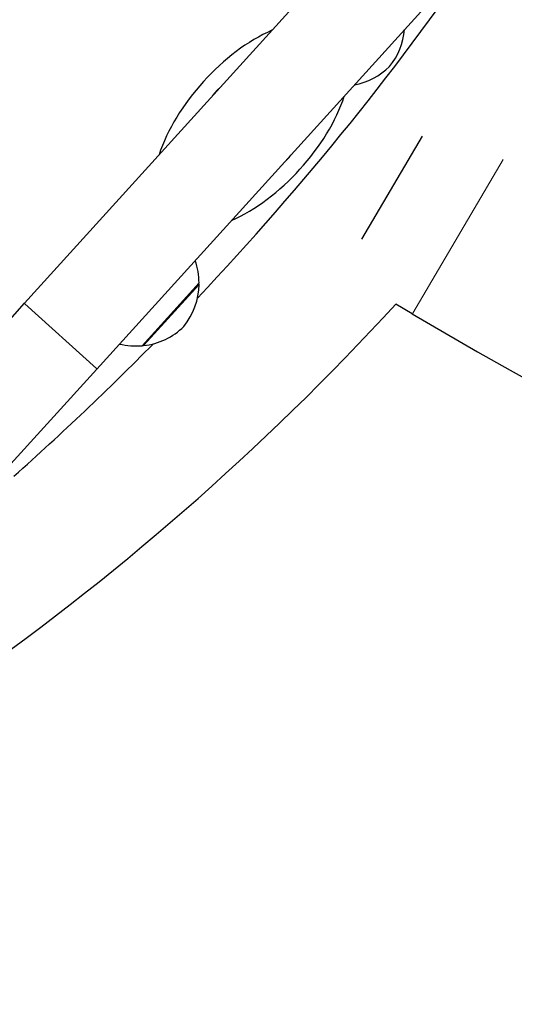
# Model space of a CAD drawing. Units: millimetres. Extents: x 1947 to 21136, y -923 to 14383.
# Drawn here: x 16213 to 16365, y 10139 to 10441 of the extents above; entities that cross this region are included whole.
import ezdxf

# ---------------------------------------------------------------- set-up
doc = ezdxf.new("R2010")
doc.units = ezdxf.units.MM
doc.header["$LTSCALE"] = 70
for name, color, linetype, lineweight in [('Widoczne (ISO)', 7, 'Continuous', 25), ('Widoczne wąskie (ISO)', 7, 'Continuous', 15), ('Wymiar (ISO)', 116, 'Continuous', 18)]:
    doc.layers.add(name, color=color, linetype=linetype, lineweight=lineweight)
doc.styles.add('Tekst etykiety (ISO)', font='tahoma.ttf')
doc.dimstyles.new('Domyślne (ISO)', dxfattribs={"dimscale": 70, "dimtxt": 3.5, "dimasz": 2.5, "dimexe": 3.175, "dimexo": 0, "dimgap": 0.762, "dimtad": 1, "dimtoh": 1, "dimdec": 0, "dimrnd": 1e-08, "dimzin": 0, "dimtxsty": 'Tekst etykiety (ISO)', "dimcen": 0.09, "dimdle": 10, "dimclrd": 256, "dimclre": 256, "dimclrt": 256, "dimadec": 0, "dimazin": 0, "dimtfac": 0.714286, "dimtdec": 0, "dimtmove": 0, "dimatfit": 3, "dimfxl": 0, "dimtolj": 1, "dimtzin": 0, "dimlwd": -1, "dimlwe": -1, "dimarcsym": 0})

# ---------------------------------------------------------------- blocks, each defined once
blk = doc.blocks.new('*D5')
at = {"layer": 'Defpoints', "color": 0}
for p in [(10865.97, 12882.65), (19383.78, 12882.65), (10668.99, 3014.73)]:
    blk.add_point(p, dxfattribs=at)
at = {"layer": 'Wymiar (ISO)'}
for p, q in [((10865.97, 12882.65), (19606.03, 12882.65)), ((19383.78, 3189.73), (19383.78, 12707.65)), ((10668.99, 3014.73), (19606.03, 3014.73))]:
    blk.add_line(p, q, dxfattribs=at)
for points in [[(19354.61, 12707.65), (19412.95, 12707.65), (19383.78, 12882.65)], [(19354.61, 3189.73), (19412.95, 3189.73), (19383.78, 3014.73)]]:
    blk.add_solid(points, dxfattribs=at)
at = {"layer": 'Wymiar (ISO)', "insert": (19074.25, 7948.69), "char_height": 245, "attachment_point": 2, "rotation": 90, "style": 'Tekst etykiety (ISO)'}
blk.add_mtext('\\A1;9868', dxfattribs=at)
blk = doc.blocks.new('*D6')
at = {"layer": 'Defpoints', "color": 0}
for p in [(10865.97, 14382.65), (10668.99, 1514.73), (20913.39, 1514.73)]:
    blk.add_point(p, dxfattribs=at)
at = {"layer": 'Wymiar (ISO)'}
for p, q in [((10865.97, 14382.65), (21135.64, 14382.65)), ((20913.39, 14207.65), (20913.39, 1689.73)), ((10668.99, 1514.73), (21135.64, 1514.73))]:
    blk.add_line(p, q, dxfattribs=at)
for points in [[(20884.22, 14207.65), (20942.56, 14207.65), (20913.39, 14382.65)], [(20884.22, 1689.73), (20942.56, 1689.73), (20913.39, 1514.73)]]:
    blk.add_solid(points, dxfattribs=at)
at = {"layer": 'Wymiar (ISO)', "insert": (20603.86, 7948.69), "char_height": 245, "attachment_point": 2, "rotation": 90, "style": 'Tekst etykiety (ISO)'}
blk.add_mtext('\\A1;12868', dxfattribs=at)
blk = doc.blocks.new('*D7')
at = {"layer": 'Defpoints', "color": 0}
for p in [(18681.97, 10904.14), (3429.55, 7613.24), (3429.55, 2457.01)]:
    blk.add_point(p, dxfattribs=at)
at = {"layer": 'Wymiar (ISO)'}
for p, q in [((18681.97, 10904.14), (18681.97, 2234.76)), ((3429.55, 7613.24), (3429.55, 2234.76)), ((18506.97, 2457.01), (3604.55, 2457.01))]:
    blk.add_line(p, q, dxfattribs=at)
for points in [[(3604.55, 2486.18), (3604.55, 2427.85), (3429.55, 2457.01)], [(18506.97, 2486.18), (18506.97, 2427.85), (18681.97, 2457.01)]]:
    blk.add_solid(points, dxfattribs=at)
at = {"layer": 'Wymiar (ISO)', "insert": (11055.76, 2765.56), "char_height": 245, "attachment_point": 2, "style": 'Tekst etykiety (ISO)'}
blk.add_mtext('\\A1;15252', dxfattribs=at)
blk = doc.blocks.new('*D8')
at = {"layer": 'Defpoints', "color": 0}
for p in [(20129.1, 10922.5), (1947.11, 7613.73), (20129.1, 1647.34)]:
    blk.add_point(p, dxfattribs=at)
at = {"layer": 'Wymiar (ISO)'}
for p, q in [((20129.1, 10922.5), (20129.1, 1425.09)), ((1947.11, 7613.73), (1947.11, 1425.09)), ((2122.11, 1647.34), (19954.1, 1647.34))]:
    blk.add_line(p, q, dxfattribs=at)
for points in [[(2122.11, 1676.51), (2122.11, 1618.18), (1947.11, 1647.34)], [(19954.1, 1676.51), (19954.1, 1618.18), (20129.1, 1647.34)]]:
    blk.add_solid(points, dxfattribs=at)
at = {"layer": 'Wymiar (ISO)', "insert": (11038.11, 1956.87), "char_height": 245, "attachment_point": 2, "style": 'Tekst etykiety (ISO)'}
blk.add_mtext('\\A1;18182', dxfattribs=at)

msp = doc.modelspace()

# ---------------------------------------------------------------- linework, layer by layer
at = {"layer": 'Widoczne (ISO)'}
for p, q in [((16349.36, 10502.54), (16214.63, 10354.03)), ((16236.84, 10333.88), (16371.58, 10482.38)), ((16318.2, 10373.7), (16336.84, 10405.3)), ((16250.75, 10341.01), (16268.22, 10360.27)), ((16186.19, 10322.69), (16214.63, 10354.03)), ((16333.71, 10350.78), (16328.66, 10353.76)), ((16208.41, 10302.53), (16236.84, 10333.88))]:
    msp.add_line(p, q, dxfattribs=at)
for centre, radius, start, end in [((15614.03, 10974.23), 900, 316.57919, 325.64608), ((16310.39, 10439.88), 21, 321.0776, 354.8625), ((16312.01, 10441.66), 21, 280.7057, 314.4905), ((16284.38, 10408.59), 15.1, 131.1128, 144.4554), ((16284.38, 10408.59), 15.1, 311.1128, 324.4554), ((16246.22, 10359.99), 22, 0.7407, 18.9765), ((16247.22, 10360.14), 21, 321.0776, 359.1087), ((16267.21, 10359.83), 1, 359.1087, 21.3161), ((15722.18, 10911.8), 824.15, 304.75914, 317.38236), ((17090.98, 11634.33), 1490.29, 239.46019, 295.26824), ((16248.84, 10361.93), 21, 276.4595, 314.4905), ((15614.03, 10974.23), 900, 311.58442, 315.33933), ((16248.89, 10362.94), 22, 256.5916, 274.8274), ((16251.09, 10342.05), 1, 254.252, 276.4595)]:
    msp.add_arc(centre, radius, start, end, dxfattribs=at)
for start_param, end_param in [(0.848062, 2.293531), (3.989655, 5.435123)]:
    msp.add_ellipse((16284.38, 10408.59), major_axis=(26.21, 28.88), ratio=0.512821, start_param=start_param, end_param=end_param, dxfattribs=at)
at = {"layer": 'Widoczne wąskie (ISO)'}
for p, q in [((16333.85, 10351.01), (16361.65, 10398.14)), ((16268.11, 10359.7), (16251.3, 10341.18)), ((16214.76, 10353.91), (16236.71, 10334))]:
    msp.add_line(p, q, dxfattribs=at)

# ---------------------------------------------------------------- dimensions: what is measured, and where the dimension line sits
at = {"layer": 'Wymiar (ISO)'}
for base, p1, p2, angle, picture, middle in [((20913.39, 1514.73), (10865.97, 14382.65), (10668.99, 1514.73), 90, '*D6', (20913.39, 7948.69)), ((19383.78, 12882.65), (10668.99, 3014.73), (10865.97, 12882.65), 90, '*D5', (19383.78, 7948.69)), ((20129.1, 1647.34), (1947.11, 7613.73), (20129.1, 10922.5), 180, '*D8', (11038.11, 1647.34)), ((3429.55, 2457.01), (18681.97, 10904.14), (3429.55, 7613.24), 180, '*D7', (11055.76, 2457.01))]:
    dim = msp.add_linear_dim(base=base, p1=p1, p2=p2, angle=angle, dimstyle='Domyślne (ISO)', override={"dimtoh": 0, "dimdec": 0, "dimtp": 0, "dimtm": 0, "dimtdec": 0, "dimtofl": 0, "dimatfit": 1}, dxfattribs=at)
    dim.commit()
    dim.dimension.update_dxf_attribs({"geometry": picture, "text_midpoint": middle, "dimtype": 160})

doc.saveas('drawing.dxf')
